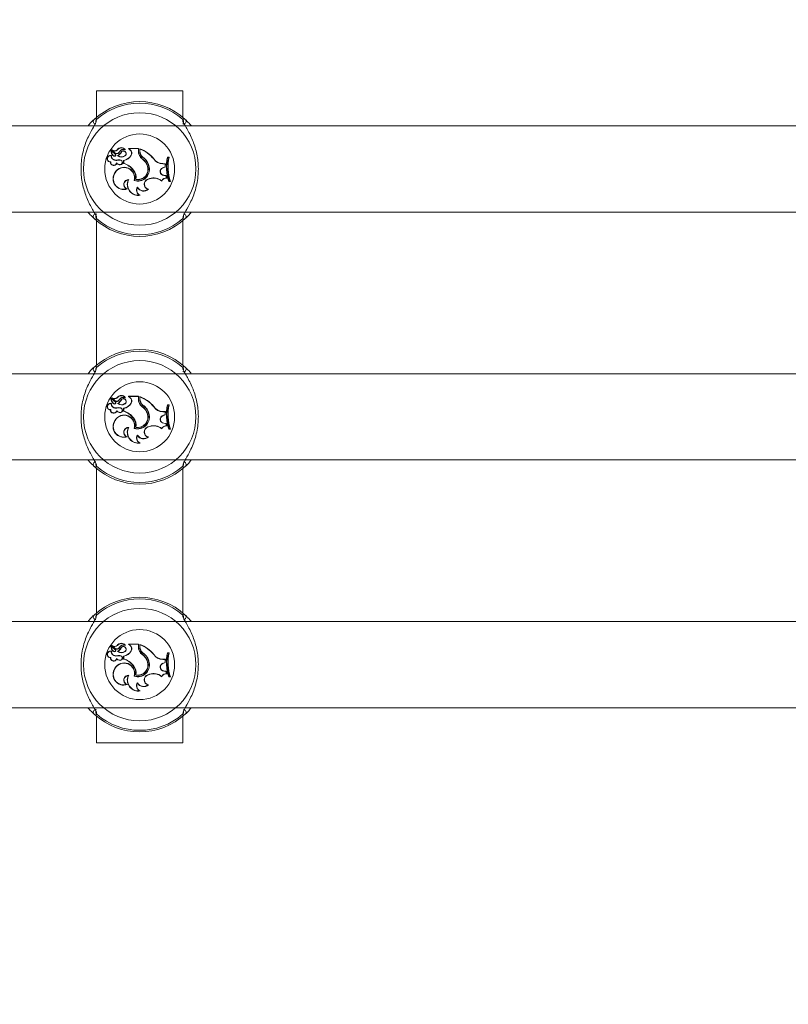
# Model space of a CAD drawing. Units: millimetres. Extents: x 0 to 42, y 0 to 29.8.
# Drawn here: x 13.2 to 13.8, y 19 to 19.7 of the extents above; entities that cross this region are included whole.
import ezdxf

# ---------------------------------------------------------------- set-up
doc = ezdxf.new("R2010")
doc.units = ezdxf.units.MM
doc.layers.add('LE_NORM', color=179, linetype='Continuous', lineweight=50)
doc.styles.add('SLDTEXTSTYLE0', font='TXT', dxfattribs={"width": 0.605})
doc.dimstyles.new('SLDDIMSTYLE0', dxfattribs={"dimtxt": 0.35, "dimasz": 0.3, "dimexe": 0, "dimexo": 0.0625, "dimgap": 0.0875, "dimtad": 1, "dimlfac": 25, "dimrnd": 1e-09, "dimzin": 12, "dimdsep": 46, "dimtxsty": 'SLDTEXTSTYLE0', "dimsah": 1, "dimcen": 0.09, "dimadec": 0, "dimazin": 3, "dimtfac": 1, "dimtofl": 0, "dimtmove": 0, "dimatfit": 3, "dimfxl": 0, "dimfrac": 2, "dimtolj": 1, "dimtzin": 12, "dimarcsym": 0})
doc.dimstyles.new('SLDDIMSTYLE2', dxfattribs={"dimtxt": 0.35, "dimasz": 0.3, "dimexe": 0, "dimexo": 0.0625, "dimgap": 0.0875, "dimtad": 1, "dimdec": 0, "dimlfac": 25, "dimrnd": 1e-09, "dimzin": 12, "dimdsep": 46, "dimtxsty": 'SLDTEXTSTYLE0', "dimsah": 1, "dimcen": 0.09, "dimadec": 0, "dimazin": 3, "dimtfac": 1, "dimtofl": 0, "dimtmove": 0, "dimatfit": 3, "dimfxl": 0, "dimfrac": 2, "dimtolj": 1, "dimtzin": 12, "dimarcsym": 0})

# ---------------------------------------------------------------- blocks, each defined once
blk = doc.blocks.new('_D_8')
at = {"layer": 'LE_NORM'}
for p, q in [((3.36852, 19.33207), (3.36852, 11.33607)), ((28.96852, 19.33207), (28.96852, 11.33607)), ((28.96852, 11.43513), (3.36852, 11.43513))]:
    blk.add_line(p, q, dxfattribs=at)
for points in [[(3.36852, 11.43513), (3.66852, 11.33513), (3.66852, 11.53513)], [(28.96852, 11.43513), (28.66852, 11.53513), (28.66852, 11.33513)]]:
    blk.add_solid(points, dxfattribs=at)
at = {"layer": 'LE_NORM', "insert": (15.83966, 11.8863), "char_height": 0.35, "attachment_point": 1, "style": 'SLDTEXTSTYLE0'}
blk.add_mtext('640', dxfattribs=at)
blk = doc.blocks.new('_D_12')
at = {"layer": 'LE_NORM'}
for p, q in [((10.16881, 19.53419), (10.16881, 21.73409)), ((22.16822, 19.53419), (22.16822, 21.73409)), ((10.16881, 21.63503), (22.16822, 21.63503))]:
    blk.add_line(p, q, dxfattribs=at)
for points in [[(10.16881, 21.63503), (10.46881, 21.53503), (10.46881, 21.73503)], [(22.16822, 21.63503), (21.86822, 21.73503), (21.86822, 21.53503)]]:
    blk.add_solid(points, dxfattribs=at)
at = {"layer": 'LE_NORM', "insert": (15.83966, 22.0862), "char_height": 0.35, "attachment_point": 1, "style": 'SLDTEXTSTYLE0'}
blk.add_mtext('300', dxfattribs=at)
blk = doc.blocks.new('_D_13')
at = {"layer": 'LE_NORM'}
for p, q in [((9.36881, 19.33607), (9.36881, 17.47827)), ((22.96822, 19.33607), (22.96822, 17.47827)), ((9.36881, 17.57733), (22.96822, 17.57733))]:
    blk.add_line(p, q, dxfattribs=at)
for points in [[(9.36881, 17.57733), (9.66881, 17.47733), (9.66881, 17.67733)], [(22.96822, 17.57733), (22.66822, 17.67733), (22.66822, 17.47733)]]:
    blk.add_solid(points, dxfattribs=at)
at = {"layer": 'LE_NORM', "insert": (15.83966, 18.0285), "char_height": 0.35, "attachment_point": 1, "style": 'SLDTEXTSTYLE0'}
blk.add_mtext('340', dxfattribs=at)

msp = doc.modelspace()

# ---------------------------------------------------------------- linework, layer by layer
at = {"color": 7, "linetype": 'Continuous', "lineweight": 18}
for p, q in [((13.25652, 19.67712), (13.25652, 19.65754)), ((13.28852, 19.67712), (13.25652, 19.67712)), ((13.32052, 19.67712), (13.28852, 19.67712)), ((13.32052, 19.65754), (13.32052, 19.67712)), ((13.27045, 19.62996), (13.26748, 19.63257)), ((13.27057, 19.63008), (13.2676, 19.6327)), ((13.26999, 19.6311), (13.2679, 19.63295)), ((13.27011, 19.63123), (13.26803, 19.63307)), ((13.27011, 19.63123), (13.26999, 19.6311)), ((13.27195, 19.6333), (13.27181, 19.63341)), ((13.27348, 19.63196), (13.27363, 19.63188)), ((13.27492, 19.63174), (13.27477, 19.63184)), ((13.27762, 19.63353), (13.27767, 19.63349)), ((13.28139, 19.6332), (13.28029, 19.63426)), ((13.28772, 19.63442), (13.28035, 19.63442)), ((13.28055, 19.63425), (13.28036, 19.63432)), ((13.28755, 19.63425), (13.28055, 19.63425)), ((13.2815, 19.63333), (13.28055, 19.63425)), ((13.2815, 19.63333), (13.28139, 19.6332)), ((13.28755, 19.63425), (13.28772, 19.63442)), ((13.28755, 19.6321), (13.28755, 19.63425)), ((13.28755, 19.6321), (13.28772, 19.6321)), ((13.28772, 19.6321), (13.28772, 19.63442)), ((13.2887, 19.63387), (13.28853, 19.63413)), ((13.28853, 19.63254), (13.28853, 19.63413)), ((13.2887, 19.63254), (13.28853, 19.63254)), ((13.2887, 19.63254), (13.2887, 19.63387)), ((13.26698, 19.62444), (13.26679, 19.62426)), ((13.26735, 19.62899), (13.26753, 19.62912)), ((13.26881, 19.62925), (13.26868, 19.62913)), ((13.27143, 19.62365), (13.27151, 19.62331)), ((13.27149, 19.62556), (13.27146, 19.62573)), ((13.27243, 19.62896), (13.27213, 19.62898)), ((13.27452, 19.62559), (13.27457, 19.62576)), ((13.27673, 19.62534), (13.27656, 19.62549)), ((13.27656, 19.62549), (13.27656, 19.62326)), ((13.27673, 19.62339), (13.27656, 19.62326)), ((13.27673, 19.62534), (13.27673, 19.62339)), ((13.27759, 19.62898), (13.2777, 19.62884)), ((13.2823, 19.62928), (13.28215, 19.62937)), ((13.29028, 19.62665), (13.29038, 19.6268)), ((13.29084, 19.62784), (13.29073, 19.62769)), ((13.29896, 19.6266), (13.2991, 19.62671)), ((13.30565, 19.62291), (13.30565, 19.62309)), ((13.30565, 19.62309), (13.30762, 19.62307)), ((13.30565, 19.62291), (13.30744, 19.6229)), ((13.30738, 19.62072), (13.30744, 19.6229)), ((13.30744, 19.6229), (13.30762, 19.62307)), ((13.30755, 19.6206), (13.30762, 19.62307)), ((13.30926, 19.62777), (13.30911, 19.62794)), ((13.31033, 19.62794), (13.30911, 19.62794)), ((13.31012, 19.62777), (13.30926, 19.62777)), ((13.31012, 19.62777), (13.31033, 19.62794)), ((13.27032, 19.61641), (13.27017, 19.6165)), ((13.27324, 19.6225), (13.27318, 19.62234)), ((13.28387, 19.61837), (13.28373, 19.61826)), ((13.29424, 19.62118), (13.29441, 19.62123)), ((13.29554, 19.62064), (13.29537, 19.62061)), ((13.30569, 19.62007), (13.30738, 19.62072)), ((13.30569, 19.62007), (13.30575, 19.61991)), ((13.30575, 19.61991), (13.30755, 19.6206)), ((13.30738, 19.62072), (13.30755, 19.6206)), ((13.28035, 19.61129), (13.28007, 19.61111)), ((13.28446, 19.61055), (13.28467, 19.61066)), ((13.28578, 19.61139), (13.28558, 19.61125)), ((13.2945, 19.61157), (13.29581, 19.61203)), ((13.2945, 19.61157), (13.29456, 19.6114)), ((13.29456, 19.6114), (13.29587, 19.61186)), ((13.29581, 19.61203), (13.29587, 19.61186)), ((13.30492, 19.61038), (13.30498, 19.6101)), ((13.30648, 19.61432), (13.30649, 19.61449)), ((13.30648, 19.61432), (13.30806, 19.6141)), ((13.30649, 19.61449), (13.30821, 19.61426)), ((13.30806, 19.6141), (13.30821, 19.61426)), ((13.30842, 19.61255), (13.30806, 19.6141)), ((13.30864, 19.61237), (13.30821, 19.61426)), ((13.30842, 19.61255), (13.30864, 19.61237)), ((13.31033, 19.61011), (13.3102, 19.60993)), ((13.3102, 19.60993), (13.31142, 19.60993)), ((13.31033, 19.61011), (13.31118, 19.61011)), ((13.31118, 19.61011), (13.31142, 19.60993)), ((13.27881, 19.60435), (13.27936, 19.60434)), ((13.28686, 19.60558), (13.28686, 19.60524)), ((13.29465, 19.60406), (13.29502, 19.60414)), ((13.28834, 19.59968), (13.28898, 19.5996)), ((13.25652, 19.58071), (13.25652, 19.47354)), ((13.32052, 19.47354), (13.32052, 19.58071)), ((13.27045, 19.44596), (13.26748, 19.44857)), ((13.27057, 19.44608), (13.2676, 19.4487)), ((13.26999, 19.4471), (13.2679, 19.44895)), ((13.27011, 19.44723), (13.26803, 19.44907)), ((13.27195, 19.4493), (13.27181, 19.44941)), ((13.27348, 19.44796), (13.27363, 19.44788)), ((13.27492, 19.44774), (13.27477, 19.44784)), ((13.27762, 19.44953), (13.27767, 19.44949)), ((13.28139, 19.4492), (13.28029, 19.45026)), ((13.28772, 19.45042), (13.28035, 19.45042)), ((13.28055, 19.45025), (13.28036, 19.45032)), ((13.28755, 19.45025), (13.28055, 19.45025)), ((13.2815, 19.44933), (13.28055, 19.45025)), ((13.2815, 19.44933), (13.28139, 19.4492)), ((13.28755, 19.45025), (13.28772, 19.45042)), ((13.28755, 19.4481), (13.28755, 19.45025)), ((13.28755, 19.4481), (13.28772, 19.4481)), ((13.28772, 19.4481), (13.28772, 19.45042)), ((13.2887, 19.44987), (13.28853, 19.45013)), ((13.28853, 19.44854), (13.28853, 19.45013)), ((13.2887, 19.44854), (13.28853, 19.44854)), ((13.2887, 19.44854), (13.2887, 19.44987)), ((13.26698, 19.44044), (13.26679, 19.44026)), ((13.26735, 19.44499), (13.26753, 19.44512)), ((13.26881, 19.44525), (13.26868, 19.44513)), ((13.27011, 19.44723), (13.26999, 19.4471)), ((13.27149, 19.44156), (13.27146, 19.44173)), ((13.27243, 19.44496), (13.27213, 19.44498)), ((13.27452, 19.44159), (13.27457, 19.44176)), ((13.27673, 19.44134), (13.27656, 19.44149)), ((13.27656, 19.44149), (13.27656, 19.43926)), ((13.27673, 19.44134), (13.27673, 19.43939)), ((13.27759, 19.44498), (13.2777, 19.44484)), ((13.2823, 19.44528), (13.28215, 19.44537)), ((13.29028, 19.44265), (13.29038, 19.4428)), ((13.29084, 19.44384), (13.29073, 19.44369)), ((13.29896, 19.4426), (13.2991, 19.44271)), ((13.30926, 19.44377), (13.30911, 19.44394)), ((13.31033, 19.44394), (13.30911, 19.44394)), ((13.31012, 19.44377), (13.30926, 19.44377)), ((13.31012, 19.44377), (13.31033, 19.44394)), ((13.27143, 19.43965), (13.27151, 19.43931)), ((13.27324, 19.4385), (13.27318, 19.43834)), ((13.27673, 19.43939), (13.27656, 19.43926)), ((13.28387, 19.43437), (13.28373, 19.43426)), ((13.29424, 19.43718), (13.29441, 19.43723)), ((13.29554, 19.43664), (13.29537, 19.43661)), ((13.30565, 19.43891), (13.30565, 19.43909)), ((13.30565, 19.43909), (13.30762, 19.43907)), ((13.30565, 19.43891), (13.30744, 19.4389)), ((13.30569, 19.43607), (13.30738, 19.43672)), ((13.30569, 19.43607), (13.30575, 19.43591)), ((13.30575, 19.43591), (13.30755, 19.4366)), ((13.30738, 19.43672), (13.30744, 19.4389)), ((13.30738, 19.43672), (13.30755, 19.4366)), ((13.30744, 19.4389), (13.30762, 19.43907)), ((13.30755, 19.4366), (13.30762, 19.43907)), ((13.27032, 19.43241), (13.27017, 19.4325)), ((13.28035, 19.42729), (13.28007, 19.42711)), ((13.28446, 19.42655), (13.28467, 19.42666)), ((13.28578, 19.42739), (13.28558, 19.42725)), ((13.2945, 19.42757), (13.29581, 19.42803)), ((13.2945, 19.42757), (13.29456, 19.4274)), ((13.29456, 19.4274), (13.29587, 19.42786)), ((13.29581, 19.42803), (13.29587, 19.42786)), ((13.30492, 19.42638), (13.30498, 19.4261)), ((13.30648, 19.43032), (13.30649, 19.43049)), ((13.30648, 19.43032), (13.30806, 19.4301)), ((13.30649, 19.43049), (13.30821, 19.43026)), ((13.30806, 19.4301), (13.30821, 19.43026)), ((13.30842, 19.42855), (13.30806, 19.4301)), ((13.30864, 19.42837), (13.30821, 19.43026)), ((13.30842, 19.42855), (13.30864, 19.42837)), ((13.31033, 19.42611), (13.3102, 19.42593)), ((13.3102, 19.42593), (13.31142, 19.42593)), ((13.31033, 19.42611), (13.31118, 19.42611)), ((13.31118, 19.42611), (13.31142, 19.42593)), ((13.27881, 19.42035), (13.27936, 19.42034)), ((13.28686, 19.42158), (13.28686, 19.42124)), ((13.29465, 19.42006), (13.29502, 19.42014)), ((13.28834, 19.41568), (13.28898, 19.4156)), ((13.25652, 19.39671), (13.25652, 19.28954)), ((13.32052, 19.28954), (13.32052, 19.39671)), ((13.27045, 19.26196), (13.26748, 19.26457)), ((13.27057, 19.26208), (13.2676, 19.2647)), ((13.26999, 19.2631), (13.2679, 19.26495)), ((13.27011, 19.26323), (13.26803, 19.26507)), ((13.27195, 19.2653), (13.27181, 19.26541)), ((13.27762, 19.26553), (13.27767, 19.26549)), ((13.28139, 19.2652), (13.28029, 19.26626)), ((13.28772, 19.26642), (13.28035, 19.26642)), ((13.28055, 19.26625), (13.28036, 19.26632)), ((13.28755, 19.26625), (13.28055, 19.26625)), ((13.2815, 19.26533), (13.28055, 19.26625)), ((13.2815, 19.26533), (13.28139, 19.2652)), ((13.28755, 19.26625), (13.28772, 19.26642)), ((13.28755, 19.2641), (13.28755, 19.26625)), ((13.28772, 19.2641), (13.28772, 19.26642)), ((13.2887, 19.26587), (13.28853, 19.26613)), ((13.28853, 19.26454), (13.28853, 19.26613)), ((13.2887, 19.26454), (13.28853, 19.26454)), ((13.2887, 19.26454), (13.2887, 19.26587)), ((13.26735, 19.26099), (13.26753, 19.26112)), ((13.26881, 19.26125), (13.26868, 19.26113)), ((13.27011, 19.26323), (13.26999, 19.2631)), ((13.27149, 19.25756), (13.27146, 19.25773)), ((13.27243, 19.26096), (13.27213, 19.26098)), ((13.27348, 19.26396), (13.27363, 19.26388)), ((13.27452, 19.25759), (13.27457, 19.25776)), ((13.27492, 19.26374), (13.27477, 19.26384)), ((13.27673, 19.25734), (13.27656, 19.25749)), ((13.27656, 19.25749), (13.27656, 19.25526)), ((13.27673, 19.25734), (13.27673, 19.25539)), ((13.27759, 19.26098), (13.2777, 19.26084)), ((13.2823, 19.26128), (13.28215, 19.26137)), ((13.28755, 19.2641), (13.28772, 19.2641)), ((13.29028, 19.25865), (13.29038, 19.2588)), ((13.29084, 19.25984), (13.29073, 19.25969)), ((13.29896, 19.2586), (13.2991, 19.25871)), ((13.30926, 19.25977), (13.30911, 19.25994)), ((13.31033, 19.25994), (13.30911, 19.25994)), ((13.31012, 19.25977), (13.30926, 19.25977)), ((13.31012, 19.25977), (13.31033, 19.25994)), ((13.26698, 19.25644), (13.26679, 19.25626)), ((13.27143, 19.25565), (13.27151, 19.25531)), ((13.27324, 19.2545), (13.27318, 19.25434)), ((13.27673, 19.25539), (13.27656, 19.25526)), ((13.28387, 19.25037), (13.28373, 19.25026)), ((13.29424, 19.25318), (13.29441, 19.25323)), ((13.29554, 19.25264), (13.29537, 19.25261)), ((13.30565, 19.25491), (13.30565, 19.25509)), ((13.30565, 19.25509), (13.30762, 19.25507)), ((13.30565, 19.25491), (13.30744, 19.2549)), ((13.30569, 19.25207), (13.30738, 19.25272)), ((13.30569, 19.25207), (13.30575, 19.25191)), ((13.30575, 19.25191), (13.30755, 19.2526)), ((13.30738, 19.25272), (13.30744, 19.2549)), ((13.30738, 19.25272), (13.30755, 19.2526)), ((13.30744, 19.2549), (13.30762, 19.25507)), ((13.30755, 19.2526), (13.30762, 19.25507)), ((13.27032, 19.24841), (13.27017, 19.2485)), ((13.28035, 19.24329), (13.28007, 19.24311)), ((13.28446, 19.24255), (13.28467, 19.24266)), ((13.28578, 19.24339), (13.28558, 19.24325)), ((13.2945, 19.24357), (13.29581, 19.24403)), ((13.2945, 19.24357), (13.29456, 19.2434)), ((13.29456, 19.2434), (13.29587, 19.24386)), ((13.29581, 19.24403), (13.29587, 19.24386)), ((13.30648, 19.24632), (13.30649, 19.24649)), ((13.30648, 19.24632), (13.30806, 19.2461)), ((13.30649, 19.24649), (13.30821, 19.24626)), ((13.30806, 19.2461), (13.30821, 19.24626)), ((13.30842, 19.24455), (13.30806, 19.2461)), ((13.30864, 19.24437), (13.30821, 19.24626)), ((13.30842, 19.24455), (13.30864, 19.24437)), ((13.27881, 19.23635), (13.27936, 19.23634)), ((13.28686, 19.23758), (13.28686, 19.23724)), ((13.29465, 19.23606), (13.29502, 19.23614)), ((13.30492, 19.24238), (13.30498, 19.2421)), ((13.31033, 19.24211), (13.3102, 19.24193)), ((13.3102, 19.24193), (13.31142, 19.24193)), ((13.31033, 19.24211), (13.31118, 19.24211)), ((13.31118, 19.24211), (13.31142, 19.24193)), ((13.28834, 19.23168), (13.28898, 19.2316)), ((13.25652, 19.21271), (13.25652, 19.19312)), ((13.32052, 19.19312), (13.32052, 19.21271)), ((13.28852, 19.19312), (13.25652, 19.19312)), ((13.32052, 19.19312), (13.28852, 19.19312))]:
    msp.add_line(p, q, dxfattribs=at)
at = {"color": 8, "linetype": 'Continuous', "lineweight": 18}
for p, q in [((13.25659, 19.65602), (13.25637, 19.65531)), ((13.32054, 19.65541), (13.32044, 19.65602)), ((13.32103, 19.65248), (13.32059, 19.65282)), ((13.25601, 19.58577), (13.25645, 19.58544)), ((13.2565, 19.58284), (13.25659, 19.58224)), ((13.32044, 19.58224), (13.32066, 19.58294)), ((13.25659, 19.47202), (13.25637, 19.47131)), ((13.32054, 19.47141), (13.32044, 19.47202)), ((13.32103, 19.46848), (13.32059, 19.46882)), ((13.2565, 19.39884), (13.25659, 19.39824)), ((13.32044, 19.39824), (13.32066, 19.39894)), ((13.25659, 19.28802), (13.25637, 19.28731)), ((13.32054, 19.28741), (13.32044, 19.28802)), ((13.25601, 19.21777), (13.25645, 19.21744)), ((13.2565, 19.21484), (13.25659, 19.21424)), ((13.32044, 19.21424), (13.32066, 19.21494))]:
    msp.add_line(p, q, dxfattribs=at)
at = {"color": 7, "linetype": 'Continuous', "lineweight": 18, "flags": 128}
for points in [[(13.32105, 19.65388), (13.32103, 19.65383), (13.32102, 19.65381)], [(13.25599, 19.58437), (13.25601, 19.58442), (13.25601, 19.58444)], [(13.32105, 19.46988), (13.32103, 19.46983), (13.32102, 19.46981)], [(13.25599, 19.40037), (13.25601, 19.40042), (13.25601, 19.40044)], [(13.32105, 19.28588), (13.32103, 19.28583), (13.32102, 19.28581)], [(13.25599, 19.21637), (13.25601, 19.21642), (13.25601, 19.21644)]]:
    msp.add_lwpolyline(points, dxfattribs=at)
at = {"color": 7, "linetype": 'Continuous', "lineweight": 18}
for centre, radius in [((13.28852, 19.61913), 0.04175), ((13.28852, 19.61913), 0.02599), ((13.28852, 19.43513), 0.04175), ((13.28852, 19.43513), 0.02599), ((13.28852, 19.25113), 0.04175), ((13.28852, 19.25113), 0.02599)]:
    msp.add_circle(centre, radius, dxfattribs=at)
for centre, radius, start, end in [((13.28852, 19.61913), 0.05, 47.36546, 132.63454), ((13.28852, 19.61913), 0.04878, 49.12743, 130.87257), ((13.25607, 19.65449), 0.00201, 134.83914, 268.22776), ((13.32097, 19.65449), 0.00201, 271.77224, 45.16086), ((13.26742, 19.63251), 0.000261, 45.62723, 179.6769), ((13.27295, 19.6331), 0.00582, 185.76296, 222.88559), ((13.26742, 19.63251), 0.0000862, 43.40146, 175.11308), ((13.27295, 19.6331), 0.00565, 185.8823, 222.87351), ((13.26807, 19.63309), 0.000222, 55.60452, 220.46715), ((13.26807, 19.63309), 0.0000466, 61.59994, 210.80419), ((13.26992, 19.63537), 0.0029, 230.64641, 314.3475), ((13.26992, 19.63537), 0.00272, 230.42948, 314.03285), ((13.26991, 19.6295), 0.000882, 270, 41.07209), ((13.27153, 19.63281), 0.0023, 228.03139, 336.16454), ((13.27153, 19.63281), 0.00213, 228.00841, 336.34252), ((13.27487, 19.6312), 0.00378, 38.96661, 144.14049), ((13.27487, 19.6312), 0.0036, 40.24083, 144.37998), ((13.26811, 19.63535), 0.00753, 302.21663, 332.22061), ((13.26811, 19.63535), 0.0077, 304.04594, 332.106), ((13.27645, 19.63037), 0.00337, 69.6182, 151.81336), ((13.27645, 19.63037), 0.0032, 68.1679, 151.69347), ((13.27645, 19.63055), 0.00212, 306.09675, 142.42378), ((13.27645, 19.63055), 0.00194, 306.0541, 141.99312), ((13.27767, 19.63349), 0.000163, 258.52907, 30.39074), ((13.28036, 19.63432), 0.000098, 96.96058, 224.56874), ((13.27973, 19.63088), 0.00285, 328.09971, 54.3082), ((13.27973, 19.63088), 0.00303, 328.14823, 54.0652), ((13.29434, 19.6321), 0.00679, 180, 233.33232), ((13.29434, 19.6321), 0.00662, 180, 233.30917), ((13.28012, 19.6109), 0.02469, 39.78451, 70.10654), ((13.29495, 19.63254), 0.00642, 180, 228.99418), ((13.28012, 19.6109), 0.02452, 39.81153, 69.52267), ((13.29495, 19.63254), 0.00625, 180, 228.85556), ((13.26684, 19.62674), 0.00248, 73.92692, 268.82953), ((13.26684, 19.62674), 0.0023, 77.22614, 273.41085), ((13.26923, 19.62419), 0.00244, 178.32838, 338.86349), ((13.26923, 19.62419), 0.00227, 173.67296, 346.23741), ((13.27086, 19.62901), 0.00351, 180.31558, 280.4136), ((13.27086, 19.62901), 0.00334, 178.01121, 280.31529), ((13.26989, 19.63029), 0.00167, 223.65019, 270.59036), ((13.26989, 19.63029), 0.00149, 223.69406, 270.62589), ((13.26991, 19.6295), 0.000707, 269.92897, 40.18714), ((13.27417, 19.62597), 0.00359, 220.18478, 254.93961), ((13.27308, 19.61931), 0.00662, 76.98658, 104.18351), ((13.27308, 19.61931), 0.00644, 77.08839, 104.23505), ((13.27417, 19.62597), 0.00376, 224.90393, 254.72891), ((13.275, 19.63241), 0.00448, 230.07701, 307.05405), ((13.275, 19.63241), 0.0043, 233.25165, 307.07375), ((13.27392, 19.62403), 0.00185, 246.21748, 69.63683), ((13.27392, 19.62403), 0.00167, 245.77685, 69.25855), ((13.2752, 19.63342), 0.00805, 279.72954, 329.76276), ((13.27244, 19.60971), 0.01416, 37.1073, 73.10379), ((13.2752, 19.63342), 0.00822, 280.75893, 329.74524), ((13.27244, 19.60971), 0.01434, 37.12342, 72.58465), ((13.28441, 19.61824), 0.01026, 16.64384, 55.10174), ((13.28441, 19.61824), 0.01044, 16.6573, 55.08675), ((13.28572, 19.61935), 0.00973, 7.42157, 58.97857), ((13.28572, 19.61935), 0.00991, 7.46793, 58.88916), ((13.30565, 19.63083), 0.00792, 212.25406, 269.99598), ((13.30565, 19.63083), 0.00774, 212.16915, 270), ((13.34219, 19.62091), 0.03382, 167.99123, 198.93152), ((13.34219, 19.62091), 0.03364, 168.2324, 198.71883), ((13.34341, 19.62091), 0.03399, 168.35524, 198.51908), ((13.34341, 19.62091), 0.03382, 167.99123, 198.93152), ((13.27671, 19.61189), 0.008, 144.7832, 289.32792), ((13.27671, 19.61189), 0.00783, 144.72891, 285.53581), ((13.27699, 19.61251), 0.0079, 346.46584, 149.63677), ((13.27699, 19.61251), 0.00772, 345.25327, 149.69178), ((13.27714, 19.61277), 0.00858, 349.75096, 39.75388), ((13.27714, 19.61277), 0.00875, 350.89031, 39.72736), ((13.28712, 19.61876), 0.00863, 252.04635, 12.61644), ((13.28712, 19.61876), 0.00846, 253.15477, 12.66971), ((13.28708, 19.61882), 0.00772, 258.78304, 18.23349), ((13.28708, 19.61882), 0.00754, 260.07684, 18.25175), ((13.30668, 19.61728), 0.00297, 109.44799, 266.08161), ((13.30668, 19.61728), 0.00279, 109.39485, 266.19687), ((13.28026, 19.60767), 0.00362, 88.65527, 246.2903), ((13.28026, 19.60767), 0.00345, 93.25204, 254.78727), ((13.28753, 19.60768), 0.00821, 155.29389, 280.20728), ((13.28753, 19.60768), 0.00803, 153.29403, 275.80238), ((13.2958, 19.60784), 0.00395, 109.24104, 253.12553), ((13.2958, 19.60784), 0.00378, 109.24104, 258.10514), ((13.29891, 19.60315), 0.0094, 50.24152, 109.24104), ((13.29891, 19.60315), 0.00923, 48.81735, 109.24104), ((13.30842, 19.60864), 0.00391, 90.07988, 153.64841), ((13.30842, 19.60864), 0.00373, 86.68559, 157.12096), ((13.29024, 19.60329), 0.00408, 145.85245, 242.2582), ((13.29024, 19.60329), 0.0039, 149.97717, 251.23793), ((13.2914, 19.6081), 0.00519, 209.06841, 308.80189), ((13.2914, 19.6081), 0.00537, 212.18396, 312.44738), ((13.25607, 19.58377), 0.00201, 91.77242, 225.16068), ((13.28852, 19.61913), 0.05, 227.36546, 312.63454), ((13.28852, 19.61913), 0.04878, 229.12743, 310.87257), ((13.32097, 19.58377), 0.00201, 314.83932, 88.22758), ((13.28852, 19.43513), 0.05, 47.36546, 132.63454), ((13.28852, 19.43513), 0.04878, 49.12743, 130.87257), ((13.25607, 19.47049), 0.00201, 134.83919, 268.22771), ((13.32097, 19.47049), 0.00201, 271.77229, 45.16081), ((13.26742, 19.44851), 0.000261, 45.62723, 179.6769), ((13.27295, 19.4491), 0.00582, 185.76296, 222.88559), ((13.26742, 19.44851), 0.0000862, 43.40146, 175.11308), ((13.27295, 19.4491), 0.00565, 185.8823, 222.87351), ((13.26807, 19.44909), 0.000222, 55.60452, 220.46715), ((13.26807, 19.44909), 0.0000466, 61.59994, 210.80419), ((13.26992, 19.45137), 0.0029, 230.64641, 314.3475), ((13.26992, 19.45137), 0.00272, 230.42948, 314.03285), ((13.27153, 19.44881), 0.0023, 228.03139, 336.16454), ((13.27153, 19.44881), 0.00213, 228.00841, 336.34252), ((13.27487, 19.4472), 0.00378, 38.96661, 144.14049), ((13.27487, 19.4472), 0.0036, 40.24083, 144.37998), ((13.26811, 19.45135), 0.00753, 302.21663, 332.22061), ((13.26811, 19.45135), 0.0077, 304.04594, 332.106), ((13.27645, 19.44637), 0.00337, 69.6182, 151.81336), ((13.27645, 19.44637), 0.0032, 68.1679, 151.69347), ((13.27645, 19.44655), 0.00212, 306.09675, 142.42378), ((13.27645, 19.44655), 0.00194, 306.0541, 141.99312), ((13.27767, 19.44949), 0.000163, 258.52907, 30.39074), ((13.28036, 19.45032), 0.000098, 96.96058, 224.56874), ((13.27973, 19.44688), 0.00285, 328.09971, 54.3082), ((13.27973, 19.44688), 0.00303, 328.14823, 54.0652), ((13.29434, 19.4481), 0.00679, 180, 233.33232), ((13.29434, 19.4481), 0.00662, 180, 233.30917), ((13.28012, 19.4269), 0.02469, 39.78451, 70.10654), ((13.29495, 19.44854), 0.00642, 180, 228.99418), ((13.28012, 19.4269), 0.02452, 39.81153, 69.52267), ((13.29495, 19.44854), 0.00625, 180, 228.85556), ((13.26684, 19.44274), 0.00248, 73.92692, 268.82953), ((13.26684, 19.44274), 0.0023, 77.22614, 273.41085), ((13.26923, 19.44019), 0.00244, 178.32838, 338.86349), ((13.26923, 19.44019), 0.00227, 173.67296, 346.23741), ((13.27086, 19.44501), 0.00351, 180.31558, 280.4136), ((13.27086, 19.44501), 0.00334, 178.01121, 280.31529), ((13.26989, 19.44629), 0.00167, 223.65019, 270.59036), ((13.26989, 19.44629), 0.00149, 223.69406, 270.62589), ((13.26991, 19.4455), 0.000882, 270, 41.07209), ((13.26991, 19.4455), 0.000707, 269.92897, 40.18714), ((13.27308, 19.43531), 0.00662, 76.98658, 104.18351), ((13.27308, 19.43531), 0.00644, 77.08839, 104.23505), ((13.275, 19.44841), 0.00448, 230.07701, 307.05405), ((13.275, 19.44841), 0.0043, 233.25165, 307.07375), ((13.27392, 19.44003), 0.00185, 246.21748, 69.63683), ((13.27392, 19.44003), 0.00167, 245.77685, 69.25855), ((13.2752, 19.44942), 0.00805, 279.72954, 329.76276), ((13.2752, 19.44942), 0.00822, 280.75893, 329.74524), ((13.28441, 19.43424), 0.01026, 16.64384, 55.10174), ((13.28441, 19.43424), 0.01044, 16.6573, 55.08675), ((13.28572, 19.43535), 0.00973, 7.42157, 58.97857), ((13.28572, 19.43535), 0.00991, 7.46793, 58.88916), ((13.30565, 19.44683), 0.00792, 212.25406, 269.99598), ((13.30565, 19.44683), 0.00774, 212.16915, 270), ((13.34219, 19.43691), 0.03382, 167.99123, 198.93152), ((13.34219, 19.43691), 0.03364, 168.2324, 198.71883), ((13.34341, 19.43691), 0.03399, 168.35524, 198.51908), ((13.34341, 19.43691), 0.03382, 167.99123, 198.93152), ((13.27699, 19.42851), 0.0079, 346.46584, 149.63677), ((13.27699, 19.42851), 0.00772, 345.25327, 149.69178), ((13.27417, 19.44197), 0.00359, 220.18478, 254.93961), ((13.27417, 19.44197), 0.00376, 224.90393, 254.72891), ((13.27244, 19.42571), 0.01416, 37.1073, 73.10379), ((13.27244, 19.42571), 0.01434, 37.12342, 72.58465), ((13.27714, 19.42877), 0.00858, 349.75096, 39.75388), ((13.27714, 19.42877), 0.00875, 350.89031, 39.72736), ((13.28712, 19.43476), 0.00863, 252.04635, 12.61644), ((13.28712, 19.43476), 0.00846, 253.15477, 12.66971), ((13.28708, 19.43482), 0.00772, 258.78304, 18.23349), ((13.28708, 19.43482), 0.00754, 260.07684, 18.25175), ((13.30668, 19.43328), 0.00297, 109.44799, 266.08161), ((13.30668, 19.43328), 0.00279, 109.39485, 266.19687), ((13.27671, 19.42789), 0.008, 144.7832, 289.32792), ((13.27671, 19.42789), 0.00783, 144.72891, 285.53581), ((13.28026, 19.42367), 0.00362, 88.65527, 246.2903), ((13.28026, 19.42367), 0.00345, 93.25204, 254.78727), ((13.28753, 19.42368), 0.00821, 155.29389, 280.20728), ((13.28753, 19.42368), 0.00803, 153.29403, 275.80238), ((13.2958, 19.42384), 0.00395, 109.24104, 253.12553), ((13.2958, 19.42384), 0.00378, 109.24104, 258.10514), ((13.29891, 19.41915), 0.0094, 50.24152, 109.24104), ((13.29891, 19.41915), 0.00923, 48.81735, 109.24104), ((13.30842, 19.42464), 0.00391, 90.07988, 153.64841), ((13.30842, 19.42464), 0.00373, 86.68559, 157.12096), ((13.29024, 19.41929), 0.00408, 145.85245, 242.2582), ((13.29024, 19.41929), 0.0039, 149.97717, 251.23793), ((13.2914, 19.4241), 0.00519, 209.06841, 308.80189), ((13.2914, 19.4241), 0.00537, 212.18396, 312.44738), ((13.25607, 19.39977), 0.00201, 91.77229, 225.16081), ((13.28852, 19.43513), 0.05, 227.36546, 312.63454), ((13.28852, 19.43513), 0.04878, 229.12743, 310.87257), ((13.32097, 19.39977), 0.00201, 314.83919, 88.22771), ((13.28852, 19.25113), 0.05, 47.36546, 132.63454), ((13.28852, 19.25113), 0.04878, 49.12743, 130.87257), ((13.25607, 19.28649), 0.00201, 134.83932, 268.22758), ((13.32097, 19.28649), 0.00201, 271.77242, 45.16068), ((13.26742, 19.26451), 0.000261, 45.62723, 179.6769), ((13.27295, 19.2651), 0.00582, 185.76296, 222.88559), ((13.26742, 19.26451), 0.0000862, 43.40146, 175.11308), ((13.27295, 19.2651), 0.00565, 185.8823, 222.87351), ((13.26807, 19.26509), 0.000222, 55.60452, 220.46715), ((13.26807, 19.26509), 0.0000466, 61.59994, 210.80419), ((13.26992, 19.26737), 0.0029, 230.64641, 314.3475), ((13.26992, 19.26737), 0.00272, 230.42948, 314.03285), ((13.27487, 19.2632), 0.00378, 38.96661, 144.14049), ((13.27487, 19.2632), 0.0036, 40.24083, 144.37998), ((13.27645, 19.26237), 0.00337, 69.6182, 151.81336), ((13.27645, 19.26237), 0.0032, 68.1679, 151.69347), ((13.27645, 19.26255), 0.00212, 306.09675, 142.42378), ((13.27767, 19.26549), 0.000163, 258.52907, 30.39074), ((13.28036, 19.26632), 0.000098, 96.96058, 224.56874), ((13.27973, 19.26288), 0.00285, 328.09971, 54.3082), ((13.27973, 19.26288), 0.00303, 328.14823, 54.0652), ((13.28012, 19.2429), 0.02469, 39.78451, 70.10654), ((13.29495, 19.26454), 0.00642, 180, 228.99418), ((13.28012, 19.2429), 0.02452, 39.81153, 69.52267), ((13.29495, 19.26454), 0.00625, 180, 228.85556), ((13.26684, 19.25874), 0.00248, 73.92692, 268.82953), ((13.26684, 19.25874), 0.0023, 77.22614, 273.41085), ((13.27086, 19.26101), 0.00351, 180.31558, 280.4136), ((13.27086, 19.26101), 0.00334, 178.01121, 280.31529), ((13.26989, 19.26229), 0.00167, 223.65019, 270.59036), ((13.26989, 19.26229), 0.00149, 223.69406, 270.62589), ((13.26991, 19.2615), 0.000882, 270, 41.07209), ((13.26991, 19.2615), 0.000707, 269.92897, 40.18714), ((13.27153, 19.26481), 0.0023, 228.03139, 336.16454), ((13.27153, 19.26481), 0.00213, 228.00841, 336.34252), ((13.27308, 19.25131), 0.00662, 76.98658, 104.18351), ((13.27308, 19.25131), 0.00644, 77.08839, 104.23505), ((13.26811, 19.26735), 0.00753, 302.21663, 332.22061), ((13.275, 19.26441), 0.00448, 230.07701, 307.05405), ((13.26811, 19.26735), 0.0077, 304.04594, 332.106), ((13.275, 19.26441), 0.0043, 233.25165, 307.07375), ((13.27392, 19.25603), 0.00185, 246.21748, 69.63683), ((13.27392, 19.25603), 0.00167, 245.77685, 69.25855), ((13.27645, 19.26255), 0.00194, 306.0541, 141.99312), ((13.2752, 19.26542), 0.00805, 279.72954, 329.76276), ((13.2752, 19.26542), 0.00822, 280.75893, 329.74524), ((13.29434, 19.2641), 0.00679, 180, 233.33232), ((13.29434, 19.2641), 0.00662, 180, 233.30917), ((13.28441, 19.25024), 0.01026, 16.64384, 55.10174), ((13.28441, 19.25024), 0.01044, 16.6573, 55.08675), ((13.28572, 19.25135), 0.00973, 7.42157, 58.97857), ((13.28572, 19.25135), 0.00991, 7.46793, 58.88916), ((13.30565, 19.26283), 0.00792, 212.25406, 269.99598), ((13.30565, 19.26283), 0.00774, 212.16915, 270), ((13.34219, 19.25291), 0.03382, 167.99123, 198.93152), ((13.34219, 19.25291), 0.03364, 168.2324, 198.71883), ((13.34341, 19.25291), 0.03399, 168.35524, 198.51908), ((13.34341, 19.25291), 0.03382, 167.99123, 198.93152), ((13.26923, 19.25619), 0.00244, 178.32838, 338.86349), ((13.26923, 19.25619), 0.00227, 173.67296, 346.23741), ((13.27699, 19.24451), 0.0079, 346.46584, 149.63677), ((13.27699, 19.24451), 0.00772, 345.25327, 149.69178), ((13.27417, 19.25797), 0.00359, 220.18478, 254.93961), ((13.27417, 19.25797), 0.00376, 224.90393, 254.72891), ((13.27244, 19.24171), 0.01416, 37.1073, 73.10379), ((13.27244, 19.24171), 0.01434, 37.12342, 72.58465), ((13.27714, 19.24477), 0.00858, 349.75096, 39.75388), ((13.27714, 19.24477), 0.00875, 350.89031, 39.72736), ((13.28712, 19.25076), 0.00863, 252.04635, 12.61644), ((13.28712, 19.25076), 0.00846, 253.15477, 12.66971), ((13.28708, 19.25082), 0.00772, 258.78304, 18.23349), ((13.28708, 19.25082), 0.00754, 260.07684, 18.25175), ((13.30668, 19.24928), 0.00297, 109.44799, 266.08161), ((13.30668, 19.24928), 0.00279, 109.39485, 266.19687), ((13.27671, 19.24389), 0.008, 144.7832, 289.32792), ((13.27671, 19.24389), 0.00783, 144.72891, 285.53581), ((13.28026, 19.23967), 0.00362, 88.65527, 246.2903), ((13.28026, 19.23967), 0.00345, 93.25204, 254.78727), ((13.28753, 19.23968), 0.00821, 155.29389, 280.20728), ((13.28753, 19.23968), 0.00803, 153.29403, 275.80238), ((13.2958, 19.23984), 0.00395, 109.24104, 253.12553), ((13.2958, 19.23984), 0.00378, 109.24104, 258.10514), ((13.29891, 19.23515), 0.0094, 50.24152, 109.24104), ((13.29891, 19.23515), 0.00923, 48.81735, 109.24104), ((13.30842, 19.24064), 0.00391, 90.07988, 153.64841), ((13.30842, 19.24064), 0.00373, 86.68559, 157.12096), ((13.29024, 19.23529), 0.00408, 145.85245, 242.2582), ((13.29024, 19.23529), 0.0039, 149.97717, 251.23793), ((13.2914, 19.2401), 0.00519, 209.06841, 308.80189), ((13.2914, 19.2401), 0.00537, 212.18396, 312.44738), ((13.25607, 19.21577), 0.00201, 91.77224, 225.16086), ((13.28852, 19.25113), 0.05, 227.36546, 312.63454), ((13.28852, 19.25113), 0.04878, 229.12743, 310.87257), ((13.32097, 19.21577), 0.00201, 314.83914, 88.22776)]:
    msp.add_arc(centre, radius, start, end, dxfattribs=at)
at = {"color": 8, "linetype": 'Continuous', "lineweight": 18}
for centre, start, end in [((13.25785, 19.65451), 129.76414, 198.01433), ((13.31919, 19.65451), 341.47611, 50.2362), ((13.25785, 19.58374), 161.47577, 230.23653), ((13.31919, 19.58374), 309.7638, 18.01466), ((13.25785, 19.47051), 129.76399, 198.01452), ((13.31919, 19.47051), 341.47591, 50.23634), ((13.25785, 19.39974), 161.47591, 230.23634), ((13.31919, 19.39974), 309.76399, 18.01452), ((13.25785, 19.28651), 129.7638, 198.01466), ((13.31919, 19.28651), 341.47577, 50.23653), ((13.25785, 19.21574), 161.47611, 230.2362), ((13.31919, 19.21574), 309.76414, 18.01433)]:
    msp.add_arc(centre, 0.00196, start, end, dxfattribs=at)
at = {"color": 7, "linetype": 'Continuous', "lineweight": 18}
for points, knots in [([(13.25637, 19.65531), (13.25628, 19.65466), (13.25618, 19.65398), (13.25479, 19.65136), (13.25231, 19.6472), (13.24822, 19.63879), (13.24521, 19.62784), (13.2446, 19.61627), (13.24636, 19.60542), (13.24983, 19.59575), (13.25383, 19.58842), (13.25639, 19.5842), (13.25647, 19.58313), (13.2565, 19.58284)], [0, 0, 0, 0, 0.07516, 0.077598, 0.177191, 0.298947, 0.414804, 0.531915, 0.636503, 0.744278, 0.868482, 0.965428, 1, 1, 1, 1]), ([(13.25022, 19.65113), (13.25046, 19.65145), (13.2523, 19.65403), (13.25356, 19.65504), (13.25465, 19.65591)], [0, 0, 0, 0, 0.1257724, 1, 1, 1, 1]), ([(13.25465, 19.65591), (13.25538, 19.65637), (13.25625, 19.65693), (13.25655, 19.65615), (13.25659, 19.65602)], [0, 0, 0, 0, 0.8324252, 1, 1, 1, 1]), ([(13.32044, 19.65602), (13.32081, 19.65641), (13.32126, 19.65689), (13.32222, 19.65605), (13.32238, 19.65591)], [0, 0, 0, 0, 0.83227, 1, 1, 1, 1]), ([(13.32066, 19.58294), (13.32076, 19.58359), (13.32086, 19.58427), (13.32225, 19.5869), (13.32472, 19.59105), (13.32881, 19.59946), (13.33183, 19.61041), (13.33243, 19.62198), (13.33068, 19.63283), (13.3272, 19.6425), (13.3232, 19.64984), (13.32064, 19.65405), (13.32056, 19.65512), (13.32054, 19.65541)], [0, 0, 0, 0, 0.07516, 0.077598, 0.177191, 0.298947, 0.414804, 0.531915, 0.636503, 0.744278, 0.868482, 0.965428, 1, 1, 1, 1]), ([(13.32238, 19.65591), (13.32292, 19.65539), (13.324, 19.65432), (13.32573, 19.65274), (13.32674, 19.65131), (13.32687, 19.65113)], [0, 0, 0, 0, 0.457277, 0.932192, 1, 1, 1, 1]), ([(13.26733, 19.63252), (13.26732, 19.63252), (13.2673, 19.63252), (13.26724, 19.63252), (13.26719, 19.63251), (13.26715, 19.63251)], [0, 0, 0, 0, 0.078917, 0.394705, 1, 1, 1, 1]), ([(13.26748, 19.63257), (13.26748, 19.63257), (13.2675, 19.63259), (13.26754, 19.63263), (13.26757, 19.63267), (13.2676, 19.6327)], [0, 0, 0, 0, 0.078917, 0.394709, 1, 1, 1, 1]), ([(13.26803, 19.63307), (13.26802, 19.63306), (13.26801, 19.63306), (13.26798, 19.63302), (13.26794, 19.63298), (13.2679, 19.63295), (13.2679, 19.63295)], [0, 0, 0, 0, 0.042678, 0.213333, 0.896166, 1, 1, 1, 1]), ([(13.26809, 19.63313), (13.26809, 19.63313), (13.2681, 19.63314), (13.26813, 19.63319), (13.26816, 19.63323), (13.26819, 19.63327), (13.26819, 19.63327)], [0, 0, 0, 0, 0.042681, 0.213393, 0.896226, 1, 1, 1, 1]), ([(13.27045, 19.62996), (13.27047, 19.62998), (13.27051, 19.63002), (13.27056, 19.63006), (13.27057, 19.63008)], [0, 0, 0, 0, 0.647909, 1, 1, 1, 1]), ([(13.27767, 19.63349), (13.27767, 19.63349), (13.27767, 19.63349), (13.27767, 19.63349), (13.27767, 19.63347), (13.27766, 19.63342), (13.27765, 19.63337), (13.27764, 19.63333)], [0, 0, 0, 0, 0.0029494, 0.0147963, 0.0623336, 0.2522029, 1, 1, 1, 1]), ([(13.27767, 19.63349), (13.27767, 19.63349), (13.27767, 19.63349), (13.27768, 19.63349), (13.27769, 19.6335), (13.27773, 19.63353), (13.27778, 19.63355), (13.27781, 19.63358)], [0, 0, 0, 0, 0.002956, 0.014852, 0.062321, 0.252249, 1, 1, 1, 1]), ([(13.28036, 19.63432), (13.28036, 19.63432), (13.28035, 19.63431), (13.28033, 19.63429), (13.28031, 19.63427), (13.2803, 19.63426), (13.28029, 19.63426)], [0, 0, 0, 0, 0.073367, 0.499994, 0.749944, 1, 1, 1, 1]), ([(13.28036, 19.63432), (13.28036, 19.63432), (13.28036, 19.63432), (13.28036, 19.63433), (13.28036, 19.63433), (13.28036, 19.63434), (13.28036, 19.63437), (13.28035, 19.6344), (13.28035, 19.63442)], [0, 0, 0, 0, 0.00075, 0.004092, 0.017474, 0.070533, 0.283154, 1, 1, 1, 1]), ([(13.26991, 19.62879), (13.26991, 19.62875), (13.26991, 19.6287), (13.26991, 19.62864), (13.26991, 19.62862)], [0, 0, 0, 0, 0.647911, 1, 1, 1, 1]), ([(13.25465, 19.58234), (13.25412, 19.58286), (13.25303, 19.58393), (13.2513, 19.58551), (13.25029, 19.58695), (13.25017, 19.58713)], [0, 0, 0, 0, 0.457277, 0.932192, 1, 1, 1, 1]), ([(13.32681, 19.58713), (13.32658, 19.5868), (13.32473, 19.58422), (13.32348, 19.58322), (13.32238, 19.58234)], [0, 0, 0, 0, 0.1257724, 1, 1, 1, 1]), ([(13.25659, 19.58224), (13.25622, 19.58184), (13.25578, 19.58136), (13.25481, 19.5822), (13.25465, 19.58234)], [0, 0, 0, 0, 0.83227, 1, 1, 1, 1]), ([(13.32238, 19.58234), (13.32166, 19.58188), (13.32078, 19.58133), (13.32049, 19.58211), (13.32044, 19.58224)], [0, 0, 0, 0, 0.8324252, 1, 1, 1, 1]), ([(13.25637, 19.47131), (13.25628, 19.47066), (13.25618, 19.46998), (13.25479, 19.46736), (13.25231, 19.4632), (13.24822, 19.45479), (13.24521, 19.44384), (13.2446, 19.43227), (13.24636, 19.42142), (13.24983, 19.41175), (13.25383, 19.40442), (13.25639, 19.4002), (13.25647, 19.39913), (13.2565, 19.39884)], [0, 0, 0, 0, 0.07516, 0.077598, 0.177191, 0.298947, 0.414804, 0.531915, 0.636503, 0.744278, 0.868482, 0.965428, 1, 1, 1, 1]), ([(13.25022, 19.46713), (13.25046, 19.46745), (13.2523, 19.47003), (13.25356, 19.47104), (13.25465, 19.47191)], [0, 0, 0, 0, 0.125773, 1, 1, 1, 1]), ([(13.25465, 19.47191), (13.25538, 19.47237), (13.25625, 19.47293), (13.25655, 19.47215), (13.25659, 19.47202)], [0, 0, 0, 0, 0.832425, 1, 1, 1, 1]), ([(13.32044, 19.47202), (13.32081, 19.47241), (13.32126, 19.47289), (13.32222, 19.47205), (13.32238, 19.47191)], [0, 0, 0, 0, 0.83227, 1, 1, 1, 1]), ([(13.32066, 19.39894), (13.32076, 19.39959), (13.32086, 19.40027), (13.32225, 19.4029), (13.32472, 19.40705), (13.32881, 19.41546), (13.33183, 19.42641), (13.33243, 19.43798), (13.33068, 19.44883), (13.3272, 19.4585), (13.3232, 19.46584), (13.32064, 19.47005), (13.32056, 19.47112), (13.32054, 19.47141)], [0, 0, 0, 0, 0.07516, 0.077598, 0.177191, 0.298947, 0.414804, 0.531915, 0.636503, 0.744278, 0.868482, 0.965428, 1, 1, 1, 1]), ([(13.32238, 19.47191), (13.32292, 19.47139), (13.324, 19.47032), (13.32573, 19.46874), (13.32674, 19.46731), (13.32687, 19.46713)], [0, 0, 0, 0, 0.457277, 0.932191, 1, 1, 1, 1]), ([(13.26733, 19.44852), (13.26732, 19.44852), (13.2673, 19.44852), (13.26724, 19.44852), (13.26719, 19.44851), (13.26715, 19.44851)], [0, 0, 0, 0, 0.078917, 0.394705, 1, 1, 1, 1]), ([(13.26748, 19.44857), (13.26748, 19.44857), (13.2675, 19.44859), (13.26754, 19.44863), (13.26757, 19.44867), (13.2676, 19.4487)], [0, 0, 0, 0, 0.078917, 0.394709, 1, 1, 1, 1]), ([(13.26803, 19.44907), (13.26802, 19.44906), (13.26801, 19.44906), (13.26798, 19.44902), (13.26794, 19.44898), (13.2679, 19.44895), (13.2679, 19.44895)], [0, 0, 0, 0, 0.042678, 0.213333, 0.896166, 1, 1, 1, 1]), ([(13.26809, 19.44913), (13.26809, 19.44913), (13.2681, 19.44914), (13.26813, 19.44919), (13.26816, 19.44923), (13.26819, 19.44927), (13.26819, 19.44927)], [0, 0, 0, 0, 0.04268, 0.213393, 0.896226, 1, 1, 1, 1]), ([(13.27767, 19.44949), (13.27767, 19.44949), (13.27767, 19.44949), (13.27767, 19.44949), (13.27767, 19.44947), (13.27766, 19.44942), (13.27765, 19.44937), (13.27764, 19.44933)], [0, 0, 0, 0, 0.002949, 0.014796, 0.062334, 0.252203, 1, 1, 1, 1]), ([(13.27767, 19.44949), (13.27767, 19.44949), (13.27767, 19.44949), (13.27768, 19.44949), (13.27769, 19.4495), (13.27773, 19.44953), (13.27778, 19.44955), (13.27781, 19.44958)], [0, 0, 0, 0, 0.0029556, 0.0148517, 0.0623208, 0.2522487, 1, 1, 1, 1]), ([(13.28036, 19.45032), (13.28036, 19.45032), (13.28035, 19.45031), (13.28033, 19.45029), (13.28031, 19.45027), (13.2803, 19.45026), (13.28029, 19.45026)], [0, 0, 0, 0, 0.073367, 0.499994, 0.749943, 1, 1, 1, 1]), ([(13.28036, 19.45032), (13.28036, 19.45032), (13.28036, 19.45032), (13.28036, 19.45033), (13.28036, 19.45033), (13.28036, 19.45034), (13.28036, 19.45037), (13.28035, 19.4504), (13.28035, 19.45042)], [0, 0, 0, 0, 0.000749, 0.004092, 0.017474, 0.070533, 0.283154, 1, 1, 1, 1]), ([(13.26991, 19.44479), (13.26991, 19.44475), (13.26991, 19.4447), (13.26991, 19.44464), (13.26991, 19.44462)], [0, 0, 0, 0, 0.647911, 1, 1, 1, 1]), ([(13.27045, 19.44596), (13.27047, 19.44598), (13.27051, 19.44602), (13.27056, 19.44606), (13.27057, 19.44608)], [0, 0, 0, 0, 0.647909, 1, 1, 1, 1]), ([(13.25465, 19.39834), (13.25412, 19.39886), (13.25303, 19.39993), (13.2513, 19.40151), (13.25029, 19.40295), (13.25017, 19.40313)], [0, 0, 0, 0, 0.457277, 0.932191, 1, 1, 1, 1]), ([(13.25659, 19.39824), (13.25622, 19.39784), (13.25578, 19.39736), (13.25481, 19.3982), (13.25465, 19.39834)], [0, 0, 0, 0, 0.83227, 1, 1, 1, 1]), ([(13.32238, 19.39834), (13.32166, 19.39788), (13.32078, 19.39733), (13.32049, 19.39811), (13.32044, 19.39824)], [0, 0, 0, 0, 0.832425, 1, 1, 1, 1]), ([(13.32681, 19.40313), (13.32658, 19.4028), (13.32473, 19.40022), (13.32348, 19.39922), (13.32238, 19.39834)], [0, 0, 0, 0, 0.125773, 1, 1, 1, 1]), ([(13.25637, 19.28731), (13.25628, 19.28666), (13.25618, 19.28598), (13.25479, 19.28336), (13.25231, 19.2792), (13.24822, 19.27079), (13.24521, 19.25984), (13.2446, 19.24827), (13.24636, 19.23742), (13.24983, 19.22775), (13.25383, 19.22042), (13.25639, 19.2162), (13.25647, 19.21513), (13.2565, 19.21484)], [0, 0, 0, 0, 0.07516, 0.077598, 0.177191, 0.298947, 0.414804, 0.531915, 0.636503, 0.744278, 0.868482, 0.965428, 1, 1, 1, 1]), ([(13.25022, 19.28313), (13.25046, 19.28345), (13.2523, 19.28603), (13.25356, 19.28704), (13.25465, 19.28791)], [0, 0, 0, 0, 0.1257724, 1, 1, 1, 1]), ([(13.25465, 19.28791), (13.25538, 19.28837), (13.25625, 19.28893), (13.25655, 19.28815), (13.25659, 19.28802)], [0, 0, 0, 0, 0.8324252, 1, 1, 1, 1]), ([(13.32044, 19.28802), (13.32081, 19.28841), (13.32126, 19.28889), (13.32222, 19.28805), (13.32238, 19.28791)], [0, 0, 0, 0, 0.83227, 1, 1, 1, 1]), ([(13.32066, 19.21494), (13.32076, 19.21559), (13.32086, 19.21627), (13.32225, 19.2189), (13.32472, 19.22305), (13.32881, 19.23146), (13.33183, 19.24241), (13.33243, 19.25398), (13.33068, 19.26483), (13.3272, 19.2745), (13.3232, 19.28184), (13.32064, 19.28605), (13.32056, 19.28712), (13.32054, 19.28741)], [0, 0, 0, 0, 0.07516, 0.077598, 0.177191, 0.298947, 0.414804, 0.531915, 0.636503, 0.744278, 0.868482, 0.965428, 1, 1, 1, 1]), ([(13.32238, 19.28791), (13.32292, 19.28739), (13.324, 19.28632), (13.32573, 19.28474), (13.32674, 19.28331), (13.32687, 19.28313)], [0, 0, 0, 0, 0.457277, 0.932192, 1, 1, 1, 1]), ([(13.26733, 19.26452), (13.26732, 19.26452), (13.2673, 19.26452), (13.26724, 19.26452), (13.26719, 19.26451), (13.26715, 19.26451)], [0, 0, 0, 0, 0.078917, 0.394705, 1, 1, 1, 1]), ([(13.26748, 19.26457), (13.26748, 19.26457), (13.2675, 19.26459), (13.26754, 19.26463), (13.26757, 19.26467), (13.2676, 19.2647)], [0, 0, 0, 0, 0.078917, 0.394709, 1, 1, 1, 1]), ([(13.26803, 19.26507), (13.26802, 19.26506), (13.26801, 19.26506), (13.26798, 19.26502), (13.26794, 19.26498), (13.2679, 19.26495), (13.2679, 19.26495)], [0, 0, 0, 0, 0.042678, 0.213333, 0.896166, 1, 1, 1, 1]), ([(13.26809, 19.26513), (13.26809, 19.26513), (13.2681, 19.26514), (13.26813, 19.26519), (13.26816, 19.26523), (13.26819, 19.26527), (13.26819, 19.26527)], [0, 0, 0, 0, 0.042681, 0.213393, 0.896226, 1, 1, 1, 1]), ([(13.27767, 19.26549), (13.27767, 19.26549), (13.27767, 19.26549), (13.27767, 19.26549), (13.27767, 19.26547), (13.27766, 19.26542), (13.27765, 19.26537), (13.27764, 19.26533)], [0, 0, 0, 0, 0.0029494, 0.0147963, 0.0623336, 0.2522029, 1, 1, 1, 1]), ([(13.27767, 19.26549), (13.27767, 19.26549), (13.27767, 19.26549), (13.27768, 19.26549), (13.27769, 19.2655), (13.27773, 19.26553), (13.27778, 19.26555), (13.27781, 19.26558)], [0, 0, 0, 0, 0.002956, 0.014852, 0.062321, 0.252249, 1, 1, 1, 1]), ([(13.28036, 19.26632), (13.28036, 19.26632), (13.28035, 19.26631), (13.28033, 19.26629), (13.28031, 19.26627), (13.2803, 19.26626), (13.28029, 19.26626)], [0, 0, 0, 0, 0.073366, 0.499993, 0.749944, 1, 1, 1, 1]), ([(13.28036, 19.26632), (13.28036, 19.26632), (13.28036, 19.26632), (13.28036, 19.26633), (13.28036, 19.26633), (13.28036, 19.26634), (13.28036, 19.26637), (13.28035, 19.2664), (13.28035, 19.26642)], [0, 0, 0, 0, 0.00075, 0.004092, 0.017474, 0.070533, 0.283154, 1, 1, 1, 1]), ([(13.26991, 19.26079), (13.26991, 19.26075), (13.26991, 19.2607), (13.26991, 19.26064), (13.26991, 19.26062)], [0, 0, 0, 0, 0.647911, 1, 1, 1, 1]), ([(13.27045, 19.26196), (13.27047, 19.26198), (13.27051, 19.26202), (13.27056, 19.26206), (13.27057, 19.26208)], [0, 0, 0, 0, 0.647909, 1, 1, 1, 1]), ([(13.25465, 19.21434), (13.25412, 19.21486), (13.25303, 19.21593), (13.2513, 19.21751), (13.25029, 19.21895), (13.25017, 19.21913)], [0, 0, 0, 0, 0.457277, 0.932192, 1, 1, 1, 1]), ([(13.25659, 19.21424), (13.25622, 19.21384), (13.25578, 19.21336), (13.25481, 19.2142), (13.25465, 19.21434)], [0, 0, 0, 0, 0.83227, 1, 1, 1, 1]), ([(13.32238, 19.21434), (13.32166, 19.21388), (13.32078, 19.21333), (13.32049, 19.21411), (13.32044, 19.21424)], [0, 0, 0, 0, 0.8324252, 1, 1, 1, 1]), ([(13.32681, 19.21913), (13.32658, 19.2188), (13.32473, 19.21622), (13.32348, 19.21522), (13.32238, 19.21434)], [0, 0, 0, 0, 0.1257724, 1, 1, 1, 1])]:
    msp.add_open_spline(points, degree=3, knots=knots, dxfattribs=at)
at = {"layer": 'LE_NORM', "color": 7, "lineweight": 18}
for p, q in [((21.16452, 19.65113), (11.17252, 19.65113)), ((11.17252, 19.58713), (21.16452, 19.58713)), ((21.16452, 19.46713), (11.17252, 19.46713)), ((11.17252, 19.40313), (21.16452, 19.40313)), ((21.16452, 19.28313), (11.17252, 19.28313)), ((11.17252, 19.21913), (21.16452, 19.21913))]:
    msp.add_line(p, q, dxfattribs=at)

# ---------------------------------------------------------------- dimensions: what is measured, and where the dimension line sits
at = {"layer": 'LE_NORM'}
for base, p1, p2, dimstyle, picture, middle in [((22.16822, 21.63503), (10.16881, 19.43513), (22.16822, 19.43513), 'SLDDIMSTYLE2', '_D_12', (16.16852, 21.63503)), ((22.96822, 17.57733), (9.36881, 19.43513), (22.96822, 19.43513), 'SLDDIMSTYLE2', '_D_13', (16.16852, 17.57733)), ((3.36852, 11.43513), (28.96852, 19.43113), (3.36852, 19.43113), 'SLDDIMSTYLE0', '_D_8', (16.16852, 11.43513))]:
    dim = msp.add_linear_dim(base=base, p1=p1, p2=p2, dimstyle=dimstyle, dxfattribs=at)
    dim.commit()
    dim.dimension.update_dxf_attribs({"geometry": picture, "text_midpoint": middle, "dimtype": 160})

doc.saveas('drawing.dxf')
